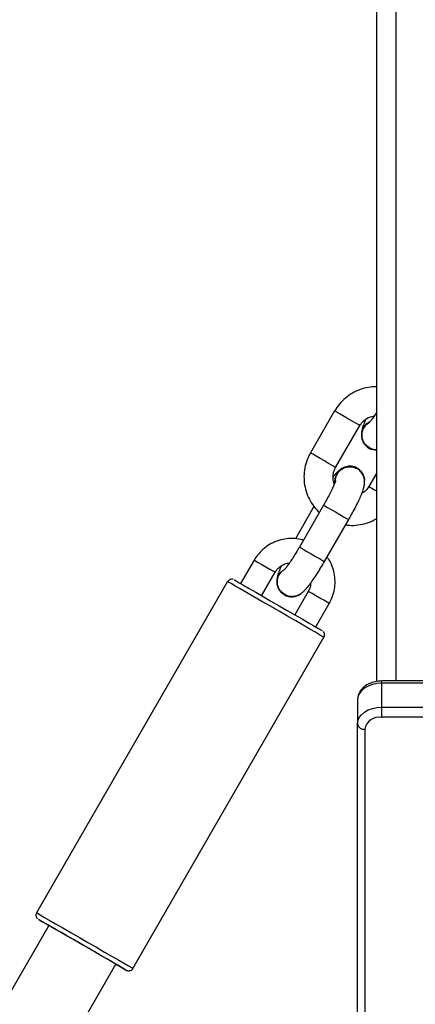
# Model space of a CAD drawing. Units: millimetres. Extents: x 602 to 2581, y 547 to 2222.
# Drawn here: x 1605 to 1613, y 1123 to 1144 of the extents above; entities that cross this region are included whole.
import ezdxf

# ---------------------------------------------------------------- set-up
doc = ezdxf.new("R2010")
doc.units = ezdxf.units.MM
doc.header["$LTSCALE"] = 80
doc.header["$PDSIZE"] = -1
doc.dimstyles.new('ISO-25', dxfattribs={"dimtxt": 2.5, "dimasz": 2.5, "dimexe": 1.25, "dimexo": 0.625, "dimtad": 1, "dimtxsty": 'Standard', "dimcen": 2.5, "dimadec": 0, "dimazin": 0, "dimtfac": 1, "dimtmove": 0, "dimatfit": 3, "dimfxl": 1, "dimarcsym": 0})

# ---------------------------------------------------------------- blocks, each defined once
blk = doc.blocks.new('*D4')
at = {"color": 0, "lineweight": -2}
for p, q in [((2050.68, 1926.435), (2434.667, 1926.435)), ((2426.667, 1900.019), (2426.667, 1472.09)), ((2426.667, 991.778), (2426.667, 1419.706)), ((1501.393, 965.362), (2434.667, 965.362))]:
    blk.add_line(p, q, dxfattribs=at)
at = {"color": 0}
for points in [[(2431.07, 1900.019), (2422.265, 1900.019), (2426.667, 1926.435)], [(2422.265, 991.778), (2431.07, 991.778), (2426.667, 965.362)]]:
    blk.add_solid(points, dxfattribs=at)
at = {"layer": 'Defpoints', "color": 0}
for p in [(2042.68, 1926.435), (1493.393, 965.362), (2426.667, 965.362)]:
    blk.add_point(p, dxfattribs=at)
at = {"color": 0, "insert": (2426.667, 1445.898), "char_height": 28, "attachment_point": 5}
blk.add_mtext('961', dxfattribs=at)
blk = doc.blocks.new('*D5')
at = {"color": 0, "lineweight": -2}
for p, q in [((2171.628, 1703.342), (2171.628, 664.114)), ((1062.594, 1702.736), (1062.594, 664.114)), ((1089.01, 672.114), (2145.212, 672.114)), ((2145.212, 672.114), (1089.01, 672.114))]:
    blk.add_line(p, q, dxfattribs=at)
at = {"color": 0}
for points in [[(1089.01, 676.517), (1089.01, 667.711), (1062.594, 672.114)], [(2145.212, 667.711), (2145.212, 676.517), (2171.628, 672.114)]]:
    blk.add_solid(points, dxfattribs=at)
at = {"layer": 'Defpoints', "color": 0}
for p in [(2171.628, 1711.342), (1062.594, 1710.736), (2171.628, 672.114)]:
    blk.add_point(p, dxfattribs=at)
at = {"color": 0, "insert": (1617.111, 698.306), "char_height": 28, "attachment_point": 5}
blk.add_mtext('1109', dxfattribs=at)
blk = doc.blocks.new('*D6')
at = {"color": 0, "lineweight": -2}
for p, q in [((2356.638, 1694.609), (2356.638, 546.999)), ((907.46, 1694.314), (907.46, 546.999)), ((933.876, 554.999), (2330.222, 554.999)), ((2330.222, 554.999), (933.876, 554.999))]:
    blk.add_line(p, q, dxfattribs=at)
at = {"color": 0}
for points in [[(933.876, 559.402), (933.876, 550.597), (907.46, 554.999)], [(2330.222, 550.597), (2330.222, 559.402), (2356.638, 554.999)]]:
    blk.add_solid(points, dxfattribs=at)
at = {"layer": 'Defpoints', "color": 0}
for p in [(2356.638, 1702.609), (907.46, 1702.314), (2356.638, 554.999)]:
    blk.add_point(p, dxfattribs=at)
at = {"color": 0, "insert": (1632.049, 581.191), "char_height": 28, "attachment_point": 5}
blk.add_mtext('1449', dxfattribs=at)

msp = doc.modelspace()

# ---------------------------------------------------------------- linework, layer by layer
at = {"color": 7, "linetype": 'Continuous', "lineweight": 25}
for p, q in [((1612.548, 1129.927), (1612.548, 1188.919)), ((1612.148, 1129.917), (1612.148, 1188.504)), ((1611.277, 1135.506), (1610.778, 1134.64)), ((1611.297, 1134.34), (1611.797, 1135.206)), ((1611.985, 1134.74), (1611.987, 1134.739)), ((1611.745, 1134.324), (1611.743, 1134.325)), ((1612.148, 1134.231), (1611.983, 1133.945)), ((1610.85, 1133.53), (1610.465, 1132.864)), ((1611.048, 1133.561), (1610.548, 1132.695)), ((1611.068, 1132.395), (1611.568, 1133.261)), ((1609.614, 1132.425), (1609.334, 1131.94)), ((1609.768, 1131.69), (1610.047, 1132.175)), ((1609.064, 1131.98), (1605.115, 1125.138)), ((1610.733, 1131.779), (1610.453, 1131.295)), ((1610.235, 1131.709), (1610.237, 1131.708)), ((1610.886, 1131.045), (1611.166, 1131.529)), ((1607.107, 1123.989), (1611.056, 1130.831)), ((1622.048, 1129.927), (1612.248, 1129.927)), ((1612.248, 1129.883), (1612.248, 1129.927)), ((1612.248, 1129.883), (1612.248, 1129.389)), ((1622.048, 1129.883), (1612.248, 1129.883)), ((1611.748, 1129.529), (1611.748, 1129.035)), ((1612.248, 1129.389), (1612.248, 1129.177)), ((1612.248, 1129.389), (1622.048, 1129.389)), ((1622.048, 1129.177), (1612.248, 1129.177)), ((1611.748, 1121.004), (1611.748, 1129.035)), ((1611.898, 1128.929), (1611.898, 1120.898)), ((1605.369, 1124.877), (1594.134, 1105.411)), ((1595.52, 1104.611), (1606.754, 1124.077)), ((1606.965, 1123.955), (1606.971, 1123.952))]:
    msp.add_line(p, q, dxfattribs=at)
at = {"color": 7, "linetype": 'Continuous', "lineweight": 25, "flags": 128}
for points in [[(1611.797, 1135.206), (1611.797, 1135.207), (1611.775, 1135.219), (1611.726, 1135.248), (1611.653, 1135.29), (1611.566, 1135.34), (1611.476, 1135.392), (1611.394, 1135.439), (1611.328, 1135.477), (1611.288, 1135.5), (1611.277, 1135.506)], [(1611.872, 1135.163), (1611.941, 1135.246), (1612.002, 1135.286)], [(1611.874, 1135.162), (1611.943, 1135.245), (1611.999, 1135.282)], [(1611.297, 1134.34), (1611.297, 1134.341), (1611.276, 1134.353), (1611.226, 1134.382), (1611.153, 1134.424), (1611.067, 1134.474), (1610.976, 1134.526), (1610.894, 1134.573), (1610.828, 1134.611), (1610.788, 1134.634), (1610.778, 1134.64)], [(1611.281, 1134.031), (1611.285, 1134.109), (1611.322, 1134.21)], [(1611.283, 1134.037), (1611.287, 1134.108), (1611.324, 1134.209)], [(1611.983, 1133.945), (1611.993, 1133.939), (1612.033, 1133.916), (1612.099, 1133.878), (1612.148, 1133.849)], [(1611.048, 1133.561), (1611.05, 1133.56), (1611.075, 1133.545), (1611.129, 1133.514), (1611.204, 1133.471), (1611.292, 1133.42), (1611.381, 1133.369), (1611.462, 1133.322), (1611.524, 1133.286), (1611.56, 1133.265), (1611.568, 1133.261)], [(1610.548, 1132.695), (1610.55, 1132.694), (1610.575, 1132.679), (1610.629, 1132.648), (1610.704, 1132.605), (1610.792, 1132.554), (1610.881, 1132.502), (1610.962, 1132.456), (1611.024, 1132.42), (1611.061, 1132.399), (1611.068, 1132.395)], [(1609.614, 1132.425), (1609.616, 1132.424), (1609.641, 1132.41), (1609.696, 1132.378), (1609.771, 1132.335), (1609.855, 1132.286), (1609.936, 1132.24), (1610, 1132.203), (1610.039, 1132.18), (1610.047, 1132.175)], [(1611.056, 1130.831), (1611.054, 1130.832), (1611.026, 1130.848), (1610.967, 1130.882), (1610.879, 1130.933), (1610.765, 1131), (1610.627, 1131.079), (1610.472, 1131.168), (1610.304, 1131.266), (1610.127, 1131.368), (1609.949, 1131.471), (1609.774, 1131.572), (1609.608, 1131.667), (1609.457, 1131.754), (1609.325, 1131.83), (1609.217, 1131.893), (1609.136, 1131.939), (1609.085, 1131.969), (1609.065, 1131.98), (1609.064, 1131.98)], [(1609.201, 1132.017), (1609.207, 1132.014), (1609.241, 1131.994), (1609.304, 1131.958), (1609.396, 1131.905), (1609.511, 1131.838), (1609.647, 1131.76), (1609.799, 1131.673), (1609.961, 1131.579), (1610.128, 1131.482), (1610.295, 1131.386), (1610.455, 1131.293), (1610.604, 1131.208), (1610.736, 1131.131), (1610.847, 1131.068), (1610.932, 1131.018), (1610.99, 1130.985), (1611.017, 1130.969), (1611.02, 1130.967)], [(1611.166, 1131.529), (1611.158, 1131.534), (1611.119, 1131.557), (1611.054, 1131.594), (1610.974, 1131.64), (1610.89, 1131.689), (1610.815, 1131.732), (1610.76, 1131.764), (1610.735, 1131.779), (1610.733, 1131.779)], [(1612.248, 1129.883), (1612.15, 1129.876), (1612.057, 1129.856), (1611.97, 1129.823), (1611.894, 1129.779), (1611.832, 1129.726), (1611.786, 1129.665), (1611.758, 1129.598), (1611.748, 1129.529)], [(1611.748, 1129.035), (1611.758, 1129.104), (1611.786, 1129.17), (1611.832, 1129.231), (1611.894, 1129.285), (1611.97, 1129.329), (1612.057, 1129.362), (1612.15, 1129.382), (1612.248, 1129.389)], [(1605.115, 1125.138), (1605.116, 1125.138), (1605.136, 1125.127), (1605.187, 1125.097), (1605.268, 1125.05), (1605.376, 1124.988), (1605.508, 1124.912), (1605.659, 1124.825), (1605.825, 1124.729), (1606, 1124.628), (1606.178, 1124.525), (1606.355, 1124.424), (1606.523, 1124.326), (1606.679, 1124.237), (1606.816, 1124.157), (1606.93, 1124.091), (1607.018, 1124.04), (1607.077, 1124.006), (1607.105, 1123.99), (1607.107, 1123.989)], [(1606.971, 1123.952), (1606.968, 1123.953), (1606.941, 1123.969), (1606.883, 1124.003), (1606.798, 1124.052), (1606.687, 1124.116), (1606.555, 1124.192), (1606.407, 1124.278), (1606.246, 1124.371), (1606.079, 1124.467), (1605.912, 1124.564), (1605.75, 1124.657), (1605.598, 1124.745), (1605.462, 1124.823), (1605.347, 1124.89), (1605.255, 1124.942), (1605.192, 1124.979), (1605.158, 1124.998), (1605.154, 1125), (1605.182, 1124.984), (1605.24, 1124.951), (1605.325, 1124.901), (1605.368, 1124.876)], [(1606.754, 1124.077), (1606.751, 1124.079), (1606.719, 1124.097), (1606.656, 1124.134), (1606.566, 1124.186), (1606.452, 1124.251), (1606.32, 1124.328), (1606.176, 1124.411), (1606.026, 1124.497), (1605.879, 1124.583), (1605.739, 1124.663), (1605.615, 1124.735), (1605.511, 1124.794), (1605.434, 1124.839), (1605.385, 1124.867), (1605.369, 1124.877), (1605.369, 1124.877)], [(1606.746, 1124.082), (1606.776, 1124.064), (1606.867, 1124.011), (1606.931, 1123.975), (1606.965, 1123.955)]]:
    msp.add_lwpolyline(points, dxfattribs=at)
at = {"color": 7, "linetype": 'Continuous', "lineweight": 25}
for centre, radius, start, end in [((1612.139, 1135.008), 0.309, 149.8251, 240.034), ((1612.14, 1135.007), 0.308, 149.7214, 271.4826), ((1611.59, 1134.057), 0.309, 60.351, 150.226), ((1611.592, 1134.057), 0.308, 4.261, 150.3686), ((1610.39, 1131.976), 0.309, 149.8252, 240.0337), ((1610.39, 1131.975), 0.308, 240.2914, 306.4268), ((1612.204, 1128.867), 0.312, 81.9675, 168.6138), ((1611.879, 1129.061), 0.134, 191.4524, 278.0656)]:
    msp.add_arc(centre, radius, start, end, dxfattribs=at)
for points, knots in [([(1612.148, 1136.004), (1612.105, 1136.004), (1612.004, 1136.004), (1611.846, 1135.967), (1611.681, 1135.9), (1611.53, 1135.803), (1611.402, 1135.684), (1611.322, 1135.58), (1611.285, 1135.519), (1611.277, 1135.506)], [0, 0, 0, 0, 0.121749, 0.290498, 0.459297, 0.628162, 0.7971, 0.957373, 1, 1, 1, 1]), ([(1612.148, 1135.482), (1612.139, 1135.467), (1612.106, 1135.417), (1612.06, 1135.352), (1612.015, 1135.291), (1611.989, 1135.261), (1611.976, 1135.249), (1611.98, 1135.251), (1611.98, 1135.251)], [0, 0, 0, 0, 0.114719, 0.39102, 0.6286, 0.834724, 0.998443, 1, 1, 1, 1]), ([(1611.797, 1135.206), (1611.805, 1135.219), (1611.833, 1135.263), (1611.897, 1135.327), (1611.991, 1135.384), (1612.062, 1135.397), (1612.096, 1135.403)], [0, 0, 0, 0, 0.120063, 0.42043, 0.721764, 1, 1, 1, 1]), ([(1611.921, 1135.336), (1611.907, 1135.304), (1611.876, 1135.232), (1611.849, 1135.15), (1611.835, 1135.07), (1611.83, 1135.017), (1611.835, 1134.992), (1611.835, 1134.992)], [0, 0, 0, 0, 0.265542, 0.606076, 0.839004, 0.997009, 1, 1, 1, 1]), ([(1611.852, 1134.931), (1611.847, 1134.964), (1611.836, 1135.031), (1611.864, 1135.13), (1611.912, 1135.209), (1611.959, 1135.241), (1611.978, 1135.254)], [0, 0, 0, 0, 0.271878, 0.543735, 0.815606, 1, 1, 1, 1]), ([(1612.012, 1134.738), (1611.985, 1134.754), (1611.928, 1134.787), (1611.876, 1134.859), (1611.859, 1134.911), (1611.852, 1134.931)], [0, 0, 0, 0, 0.368285, 0.756856, 1, 1, 1, 1]), ([(1610.778, 1134.64), (1610.76, 1134.608), (1610.715, 1134.523), (1610.666, 1134.374), (1610.64, 1134.197), (1610.645, 1134.019), (1610.682, 1133.844), (1610.75, 1133.679), (1610.842, 1133.531), (1610.922, 1133.449), (1610.961, 1133.41)], [0, 0, 0, 0, 0.0825091, 0.2147972, 0.347208, 0.4795978, 0.611967, 0.7442889, 0.8765551, 1, 1, 1, 1]), ([(1611.94, 1134.787), (1611.943, 1134.783), (1611.957, 1134.768), (1611.975, 1134.757), (1611.989, 1134.749)], [0, 0, 0, 0, 0.232425, 1, 1, 1, 1]), ([(1611.992, 1134.747), (1612.021, 1134.734), (1612.071, 1134.71), (1612.125, 1134.709), (1612.148, 1134.709)], [0, 0, 0, 0, 0.582383, 1, 1, 1, 1]), ([(1611.27, 1133.994), (1611.27, 1133.995), (1611.252, 1134.028), (1611.242, 1134.105), (1611.245, 1134.215), (1611.272, 1134.294), (1611.293, 1134.333), (1611.297, 1134.34)], [0, 0, 0, 0, 0.003509, 0.317851, 0.631135, 0.926928, 1, 1, 1, 1]), ([(1611.399, 1134.297), (1611.394, 1134.294), (1611.37, 1134.28), (1611.335, 1134.247), (1611.292, 1134.204), (1611.261, 1134.164), (1611.247, 1134.146)], [0, 0, 0, 0, 0.0625316, 0.3306478, 0.7059114, 1, 1, 1, 1]), ([(1611.293, 1134.073), (1611.298, 1134.106), (1611.309, 1134.172), (1611.365, 1134.259), (1611.445, 1134.323), (1611.542, 1134.356), (1611.645, 1134.358), (1611.707, 1134.331), (1611.737, 1134.317)], [0, 0, 0, 0, 0.164966, 0.331997, 0.499022, 0.666024, 0.833015, 1, 1, 1, 1]), ([(1611.568, 1133.261), (1611.581, 1133.284), (1611.62, 1133.353), (1611.682, 1133.467), (1611.748, 1133.596), (1611.805, 1133.716), (1611.851, 1133.827), (1611.88, 1133.915), (1611.896, 1133.994), (1611.897, 1134.07), (1611.882, 1134.147), (1611.844, 1134.224), (1611.793, 1134.282), (1611.754, 1134.307), (1611.741, 1134.315)], [0, 0, 0, 0, 0.057286, 0.166817, 0.277032, 0.388796, 0.504257, 0.630619, 0.717043, 0.775678, 0.835426, 0.898921, 0.965355, 1, 1, 1, 1]), ([(1611.299, 1134.071), (1611.299, 1134.071), (1611.299, 1134.072), (1611.292, 1134.049), (1611.275, 1134.004), (1611.243, 1133.932), (1611.198, 1133.837), (1611.14, 1133.726), (1611.088, 1133.631), (1611.057, 1133.576), (1611.048, 1133.561)], [0, 0, 0, 0, 0.046117, 0.149822, 0.276858, 0.425681, 0.589027, 0.76041, 0.935763, 1, 1, 1, 1]), ([(1611.983, 1133.945), (1611.975, 1133.932), (1611.947, 1133.888), (1611.9, 1133.836), (1611.854, 1133.812), (1611.841, 1133.805)], [0, 0, 0, 0, 0.220538, 0.772268, 1, 1, 1, 1]), ([(1611.507, 1133.156), (1611.532, 1133.152), (1611.615, 1133.138), (1611.76, 1133.147), (1611.933, 1133.185), (1612.065, 1133.234), (1612.131, 1133.278), (1612.148, 1133.289)], [0, 0, 0, 0, 0.113891, 0.378787, 0.643736, 0.908768, 1, 1, 1, 1]), ([(1610.628, 1132.833), (1610.611, 1132.84), (1610.541, 1132.864), (1610.41, 1132.875), (1610.243, 1132.865), (1610.08, 1132.822), (1609.928, 1132.75), (1609.792, 1132.651), (1609.687, 1132.54), (1609.636, 1132.459), (1609.614, 1132.425)], [0, 0, 0, 0, 0.046898, 0.18879, 0.330694, 0.472629, 0.614615, 0.756657, 0.898759, 1, 1, 1, 1]), ([(1610.548, 1132.695), (1610.536, 1132.673), (1610.5, 1132.611), (1610.439, 1132.512), (1610.37, 1132.405), (1610.311, 1132.32), (1610.265, 1132.26), (1610.24, 1132.229), (1610.227, 1132.218), (1610.23, 1132.22), (1610.23, 1132.22)], [0, 0, 0, 0, 0.092759, 0.269743, 0.44573, 0.618726, 0.767475, 0.896521, 0.999025, 1, 1, 1, 1]), ([(1610.047, 1132.175), (1610.055, 1132.188), (1610.083, 1132.232), (1610.147, 1132.295), (1610.241, 1132.35), (1610.31, 1132.362), (1610.343, 1132.368)], [0, 0, 0, 0, 0.123903, 0.424699, 0.726432, 1, 1, 1, 1]), ([(1610.243, 1131.716), (1610.272, 1131.703), (1610.327, 1131.678), (1610.412, 1131.673), (1610.486, 1131.687), (1610.548, 1131.713), (1610.599, 1131.746), (1610.646, 1131.786), (1610.698, 1131.841), (1610.76, 1131.918), (1610.834, 1132.021), (1610.913, 1132.139), (1610.992, 1132.266), (1611.043, 1132.353), (1611.068, 1132.395)], [0, 0, 0, 0, 0.069036, 0.130231, 0.185607, 0.238366, 0.292761, 0.355515, 0.443337, 0.562234, 0.671945, 0.786975, 0.898355, 1, 1, 1, 1]), ([(1611.166, 1131.529), (1611.182, 1131.56), (1611.225, 1131.639), (1611.269, 1131.78), (1611.291, 1131.947), (1611.28, 1132.116), (1611.237, 1132.278), (1611.183, 1132.404), (1611.135, 1132.467), (1611.12, 1132.486)], [0, 0, 0, 0, 0.101783, 0.26726, 0.432898, 0.598521, 0.764101, 0.929634, 1, 1, 1, 1]), ([(1610.171, 1132.303), (1610.157, 1132.272), (1610.127, 1132.2), (1610.099, 1132.119), (1610.086, 1132.038), (1610.08, 1131.985), (1610.086, 1131.961), (1610.086, 1131.96)], [0, 0, 0, 0, 0.262907, 0.604662, 0.838442, 0.997017, 1, 1, 1, 1]), ([(1610.102, 1131.899), (1610.097, 1131.933), (1610.086, 1132), (1610.114, 1132.099), (1610.162, 1132.178), (1610.209, 1132.21), (1610.228, 1132.222)], [0, 0, 0, 0, 0.271877, 0.543734, 0.815604, 1, 1, 1, 1]), ([(1609.182, 1132.025), (1609.182, 1132.026), (1609.17, 1132.03), (1609.144, 1132.032), (1609.109, 1132.023), (1609.081, 1132.006), (1609.071, 1131.988), (1609.066, 1131.981)], [0, 0, 0, 0, 0.00576, 0.289265, 0.550568, 0.806633, 1, 1, 1, 1]), ([(1610.263, 1131.707), (1610.235, 1131.723), (1610.179, 1131.756), (1610.126, 1131.828), (1610.109, 1131.879), (1610.102, 1131.899)], [0, 0, 0, 0, 0.368281, 0.756853, 1, 1, 1, 1]), ([(1610.781, 1131.949), (1610.78, 1131.93), (1610.779, 1131.876), (1610.756, 1131.82), (1610.736, 1131.784), (1610.733, 1131.779)], [0, 0, 0, 0, 0.3157111, 0.9052661, 1, 1, 1, 1]), ([(1610.191, 1131.755), (1610.194, 1131.752), (1610.207, 1131.736), (1610.226, 1131.726), (1610.24, 1131.718)], [0, 0, 0, 0, 0.2324703, 1, 1, 1, 1]), ([(1611.055, 1130.83), (1611.056, 1130.832), (1611.065, 1130.844), (1611.07, 1130.869), (1611.07, 1130.898), (1611.062, 1130.921), (1611.052, 1130.938), (1611.045, 1130.947), (1611.041, 1130.95)], [0, 0, 0, 0, 0.062741, 0.336911, 0.554218, 0.736469, 0.889841, 1, 1, 1, 1]), ([(1612.248, 1129.927), (1612.224, 1129.926), (1612.158, 1129.924), (1612.051, 1129.9), (1611.937, 1129.848), (1611.846, 1129.775), (1611.784, 1129.688), (1611.753, 1129.605), (1611.749, 1129.551), (1611.748, 1129.529)], [0, 0, 0, 0, 0.094024, 0.262679, 0.433895, 0.607208, 0.757479, 0.903205, 1, 1, 1, 1]), ([(1605.117, 1125.139), (1605.115, 1125.136), (1605.106, 1125.124), (1605.101, 1125.099), (1605.103, 1125.07), (1605.11, 1125.047), (1605.12, 1125.031), (1605.127, 1125.023), (1605.129, 1125.02)], [0, 0, 0, 0, 0.079187, 0.353174, 0.571211, 0.754538, 0.908541, 1, 1, 1, 1]), ([(1606.965, 1123.955), (1606.967, 1123.954), (1606.97, 1123.953), (1606.973, 1123.951), (1606.976, 1123.949), (1606.98, 1123.947), (1606.989, 1123.943), (1607.006, 1123.939), (1607.032, 1123.938), (1607.062, 1123.946), (1607.089, 1123.962), (1607.101, 1123.98), (1607.106, 1123.988)], [0, 0, 0, 0, 0.36556, 0.410611, 0.42585, 0.440021, 0.47388, 0.540175, 0.642016, 0.762735, 0.893034, 1, 1, 1, 1])]:
    msp.add_open_spline(points, degree=3, knots=knots, dxfattribs=at)

# ---------------------------------------------------------------- dimensions: what is measured, and where the dimension line sits
dim = msp.add_linear_dim(base=(2426.667, 965.362), p1=(2042.68, 1926.435), p2=(1493.393, 965.362), angle=90, dimstyle='ISO-25', override={"dimtxt": 28, "dimasz": 26.416, "dimexe": 8, "dimexo": 8, "dimgap": 12.192, "dimtih": 1, "dimtoh": 1, "dimdec": 0, "dimlfac": 1, "dimzin": 1, "dimadec": 2, "dimtdec": 0, "dimtzin": 1})
dim.commit()
dim.dimension.update_dxf_attribs({"geometry": '*D4', "text_midpoint": (2426.667, 1445.898)})
for base, p1, p2, picture, middle in [((2171.628, 672.114), (1062.594, 1710.736), (2171.628, 1711.342), '*D5', (1617.111, 698.306)), ((2356.638, 554.999), (907.46, 1702.314), (2356.638, 1702.609), '*D6', (1632.049, 581.191))]:
    dim = msp.add_linear_dim(base=base, p1=p1, p2=p2, dimstyle='ISO-25', override={"dimtxt": 28, "dimasz": 26.416, "dimexe": 8, "dimexo": 8, "dimgap": 12.192, "dimtih": 1, "dimtoh": 1, "dimdec": 0, "dimlfac": 1, "dimzin": 1, "dimadec": 2, "dimtdec": 0, "dimtzin": 1})
    dim.commit()
    dim.dimension.update_dxf_attribs({"geometry": picture, "text_midpoint": middle})

doc.saveas('drawing.dxf')
